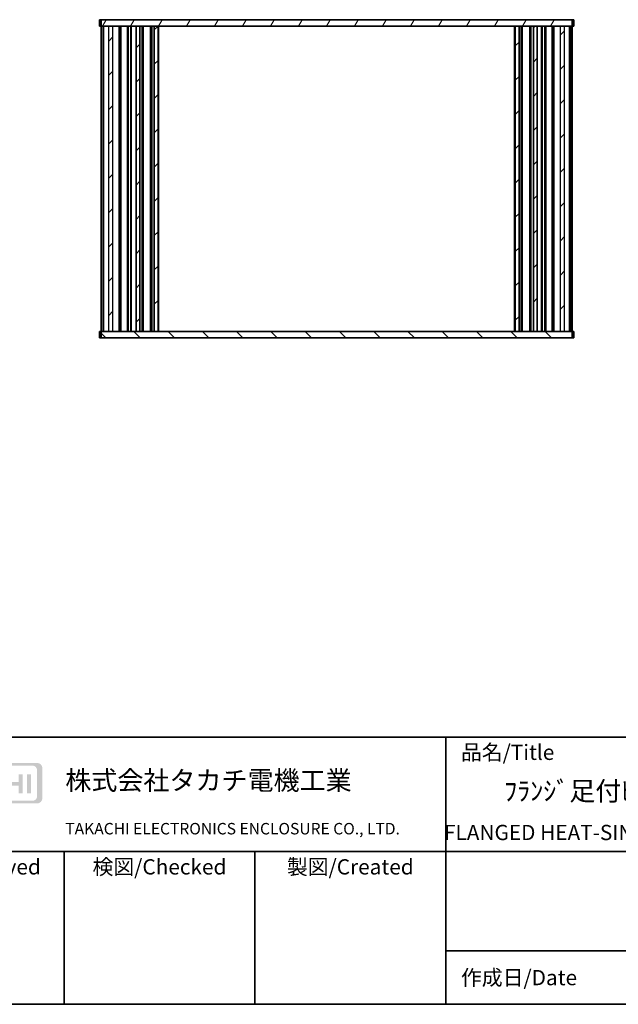
# Model space of a CAD drawing. Units: millimetres. Extents: x 0 to 5208, y 0 to 843.
# Drawn here: x 1495 to 1730, y 0 to 387 of the extents above; entities that cross this region are included whole.
import ezdxf

# ---------------------------------------------------------------- set-up
doc = ezdxf.new("R2010")
doc.units = ezdxf.units.MM
for name, color, linetype, lineweight in [('Border (ISO)', 7, 'Continuous', 35), ('Hatch (ISO)', 1, 'Continuous', 18), ('Title (ISO)', 7, 'Continuous', 35), ('Visible (ISO)', 7, 'Continuous', 35), ('Visible Narrow (ISO)', 7, 'Continuous', 25)]:
    doc.layers.add(name, color=color, linetype=linetype, lineweight=lineweight)
doc.styles.add('Note Text (TK)', font='MS PGothic.ttf')
doc.styles.add('文字スタイル67', font='arial.ttf')

# ---------------------------------------------------------------- blocks, each defined once
blk = doc.blocks.new('図面枠 tk図枠')
at = {"layer": 'Border (ISO)'}
blk.add_line((14.5, 8), (405.5, 8), dxfattribs=at)
blk = doc.blocks.new('表題欄 tk表題欄')
at = {"layer": 'Hatch (ISO)'}
h = blk.add_hatch(color=256, dxfattribs=at)
edge = h.paths.add_edge_path(flags=0)
edge.add_arc((95.58, 236.3), 0.596, 270, 360)
edge.add_line((96.17, 236.3), (96.17, 239.71))
edge.add_arc((95.58, 239.71), 0.596, 0, 90)
edge.add_line((95.58, 240.31), (79.14, 240.31))
edge.add_arc((79.14, 239.71), 0.596, 90, 180)
edge.add_line((78.54, 239.71), (78.54, 236.3))
edge.add_arc((79.14, 236.3), 0.596, 180, 270)
edge.add_line((79.14, 235.7), (95.58, 235.7))
edge = h.paths.add_edge_path()
edge.add_line((77.84, 239.96), (77.84, 236.05))
edge.add_arc((78.54, 236.05), 0.702, 180, 270)
edge.add_line((78.54, 235.35), (96.17, 235.35))
edge.add_arc((96.17, 236.05), 0.702, 270, 360)
edge.add_line((96.87, 236.05), (96.87, 239.96))
edge.add_arc((96.17, 239.96), 0.702, 0, 90)
edge.add_line((96.17, 240.66), (78.54, 240.66))
edge.add_arc((78.54, 239.96), 0.702, 90, 180)
for points in [[(92.09, 239.15), (92.09, 236.66), (92.61, 236.66), (92.61, 237.66), (93.77, 237.66), (93.77, 236.66), (94.29, 236.66), (94.29, 239.15), (93.77, 239.15), (93.77, 238.15), (92.61, 238.15), (92.61, 239.15)], [(94.84, 239.15), (94.84, 236.66), (95.36, 236.66), (95.36, 239.15)]]:
    blk.add_hatch(color=256, dxfattribs=at).paths.add_polyline_path(points)
at = {"layer": 'Title (ISO)'}
for p, q in [((74.71, 244.05), (255.71, 244.05)), ((149.71, 244.05), (149.71, 209.05)), ((74.71, 229.05), (230.71, 229.05)), ((99.71, 229.05), (99.71, 209.05)), ((124.71, 229.05), (124.71, 209.05)), ((149.71, 216.05), (230.71, 216.05)), ((255.71, 209.05), (74.71, 209.05))]:
    blk.add_line(p, q, dxfattribs=at)
at = {"layer": 'Title (ISO)', "color": 1, "char_height": 2, "line_spacing_factor": 1.5, "style": 'Note Text (TK)'}
for s, insert, attachment_point in [('\\fＭＳ Ｐゴシック|b0|i0;\\H2.0000;品名/Title', (151.71, 242.05), 4), ('\\fＭＳ Ｐゴシック|b0|i0;\\H2.0000;承認/Approved', (87.21, 227.05), 5), ('\\fＭＳ Ｐゴシック|b0|i0;\\H2.0000;検図/Checked', (112.21, 227.05), 5), ('\\fＭＳ Ｐゴシック|b0|i0;\\H2.0000;製図/Created', (137.21, 227.05), 5), ('\\fＭＳ Ｐゴシック|b0|i0;\\H2.0000;作成日/Date', (151.71, 212.55), 4)]:
    blk.add_mtext(s, dxfattribs=dict(at, insert=insert, attachment_point=attachment_point))
at = {"layer": 'Title (ISO)', "color": 7, "attachment_point": 4, "line_spacing_factor": 1.5, "style": 'Note Text (TK)'}
for s, insert, char_height in [('株式会社タカチ電機工業', (99.87, 238.05), 2.5), ('\\fArial|b0|i0;\\H1.4986;TAKACHI ELECTRONICS ENCLOSURE CO., LTD.', (99.87, 232.05), 1.4986)]:
    blk.add_mtext(s, dxfattribs=dict(at, insert=insert, char_height=char_height))
at = {"layer": 'Title (ISO)', "color": 7}
for tag, p, height, style in [('<品名>_001', (157.34, 235.63), 2.5, 'Note Text (TK)'), ('<Title>_001', (157.25, 230.55), 2, '文字スタイル67'), ('<尺度>_001', (240.28, 222.3), 2.5, 'Note Text (TK)'), ('<ページ_No.>_001', (238.1, 213.3), 2.5, 'Note Text (TK)'), ('<総ページ数>_001', (246.8, 213.3), 2.5, 'Note Text (TK)'), ('作成日_001', (175.66, 211.26), 2.5, 'Note Text (TK)')]:
    blk.add_attdef(tag, p, '', height=height, dxfattribs=dict(at, style=style))

msp = doc.modelspace()

# ---------------------------------------------------------------- hatches: boundary and pattern name
at = {"layer": 'Hatch (ISO)'}
h = msp.add_hatch(dxfattribs=at)
h.set_pattern_fill('ANSI31', color=256, scale=76.2, angle=14.999978, style=0)
h.set_pattern_definition([(60, (763.5, -24), (-8.24889, 4.7625), [])])
h.paths.add_polyline_path([(1526.5836, 386.7687), (1526.5836, 384.2687), (1529.5836, 384.2687), (1531.1836, 384.2687), (1540.3336, 384.2687), (1541.8336, 384.2687), (1547.4336, 384.2687), (1548.9336, 384.2687), (1689.3336, 384.2687), (1690.8336, 384.2687), (1696.4336, 384.2687), (1697.9336, 384.2687), (1707.0836, 384.2687), (1708.6836, 384.2687), (1711.6836, 384.2687), (1711.6836, 386.7687)])
h = msp.add_hatch(dxfattribs=at)
h.set_pattern_fill('ANSI31', color=256, scale=76.2, style=0)
h.set_pattern_definition([(45, (763.5, -24), (-6.73519, 6.73519), [])])
h.paths.add_polyline_path([(1696.4336, 384.2687), (1696.4336, 264.2687), (1697.9336, 264.2687), (1697.9336, 384.2687)])
h.paths.add_polyline_path([(1529.5836, 264.2687), (1529.5836, 384.2687), (1531.1836, 384.2687), (1531.1836, 264.2687)])
h.paths.add_polyline_path([(1707.0836, 264.2687), (1707.0836, 384.2687), (1708.6836, 384.2687), (1708.6836, 264.2687)])
h.paths.add_polyline_path([(1689.3336, 384.2687), (1689.3336, 264.2687), (1690.8336, 264.2687), (1690.8336, 384.2687)])
h.paths.add_polyline_path([(1547.4336, 384.2687), (1547.4336, 264.2687), (1548.9336, 264.2687), (1548.9336, 384.2687)])
h.paths.add_polyline_path([(1541.8336, 264.2687), (1541.8336, 384.2687), (1540.3336, 384.2687), (1540.3336, 264.2687)])
h = msp.add_hatch(dxfattribs=at)
h.set_pattern_fill('ANSI31', color=256, scale=76.2, angle=90.00021, style=0)
h.set_pattern_definition([(135.0002, (763.5, -24), (-6.73517, -6.73522), [])])
h.paths.add_polyline_path([(1711.6836, 261.7687), (1711.6836, 264.2687), (1708.6836, 264.2687), (1707.0836, 264.2687), (1697.9336, 264.2687), (1696.4336, 264.2687), (1690.8336, 264.2687), (1689.3336, 264.2687), (1548.9336, 264.2687), (1547.4336, 264.2687), (1541.8336, 264.2687), (1540.3336, 264.2687), (1531.1836, 264.2687), (1529.5836, 264.2687), (1526.5836, 264.2687), (1526.5836, 261.7687)])

# ---------------------------------------------------------------- linework, layer by layer
at = {"layer": 'Visible (ISO)'}
for p, q in [((1526.2336, 386.7687), (1525.8836, 386.7687)), ((1525.8836, 384.2687), (1525.8836, 386.7687)), ((1526.2336, 386.7687), (1526.5836, 386.7687)), ((1526.5836, 386.7687), (1526.5836, 384.2687)), ((1711.6836, 386.7687), (1526.5836, 386.7687)), ((1711.6836, 384.2687), (1711.6836, 386.7687)), ((1711.6836, 386.7687), (1712.0336, 386.7687)), ((1712.3836, 386.7687), (1712.0336, 386.7687)), ((1712.3836, 384.2687), (1712.3836, 386.7687)), ((1525.8836, 384.2687), (1526.2336, 384.2687)), ((1526.5836, 384.2687), (1526.2336, 384.2687)), ((1526.5836, 384.2687), (1711.6836, 384.2687)), ((1526.6336, 264.2687), (1526.6336, 384.2687)), ((1527.614, 384.2687), (1529.5836, 384.2687)), ((1531.1836, 384.2687), (1529.5836, 384.2687)), ((1531.1836, 384.2687), (1533.6336, 384.2687)), ((1534.1336, 264.2687), (1534.1336, 384.2687)), ((1536.9209, 264.2687), (1536.9209, 384.2687)), ((1541.8336, 384.2687), (1540.3336, 384.2687)), ((1540.3336, 384.2687), (1540.3336, 264.2687)), ((1541.8336, 264.2687), (1541.8336, 384.2687)), ((1542.9336, 264.2687), (1542.9336, 384.2687)), ((1546.3336, 264.2687), (1546.3336, 384.2687)), ((1547.4336, 384.2687), (1547.4336, 264.2687)), ((1548.9336, 384.2687), (1547.4336, 384.2687)), ((1548.9336, 264.2687), (1548.9336, 384.2687)), ((1689.3336, 384.2687), (1689.3336, 264.2687)), ((1690.8336, 384.2687), (1689.3336, 384.2687)), ((1690.8336, 264.2687), (1690.8336, 384.2687)), ((1691.9336, 264.2687), (1691.9336, 384.2687)), ((1695.3336, 264.2687), (1695.3336, 384.2687)), ((1696.4336, 384.2687), (1696.4336, 264.2687)), ((1697.9336, 384.2687), (1696.4336, 384.2687)), ((1697.9336, 264.2687), (1697.9336, 384.2687)), ((1701.3464, 264.2687), (1701.3464, 384.2687)), ((1704.1336, 264.2687), (1704.1336, 384.2687)), ((1704.6336, 384.2687), (1707.0836, 384.2687)), ((1708.6836, 384.2687), (1707.0836, 384.2687)), ((1708.6836, 384.2687), (1710.6533, 384.2687)), ((1711.6336, 264.2687), (1711.6336, 384.2687)), ((1712.0336, 384.2687), (1711.6836, 384.2687)), ((1712.0336, 384.2687), (1712.3836, 384.2687)), ((1534.1336, 381.7487), (1534.6235, 381.7487)), ((1703.6438, 381.7487), (1704.1336, 381.7487)), ((1526.2336, 264.2687), (1525.8836, 264.2687)), ((1525.8836, 264.2687), (1525.8836, 261.7687)), ((1526.2336, 264.2687), (1526.5836, 264.2687)), ((1711.6836, 264.2687), (1526.5836, 264.2687)), ((1526.5836, 264.2687), (1526.5836, 261.7687)), ((1527.614, 264.2687), (1529.5836, 264.2687)), ((1529.5836, 264.2687), (1531.1836, 264.2687)), ((1531.1836, 264.2687), (1533.6336, 264.2687)), ((1534.6235, 266.7887), (1534.1336, 266.7887)), ((1540.3336, 264.2687), (1541.8336, 264.2687)), ((1547.4336, 264.2687), (1548.9336, 264.2687)), ((1689.3336, 264.2687), (1690.8336, 264.2687)), ((1696.4336, 264.2687), (1697.9336, 264.2687)), ((1704.1336, 266.7887), (1703.6438, 266.7887)), ((1704.6336, 264.2687), (1707.0836, 264.2687)), ((1707.0836, 264.2687), (1708.6836, 264.2687)), ((1708.6836, 264.2687), (1710.6533, 264.2687)), ((1711.6836, 261.7687), (1711.6836, 264.2687)), ((1711.6836, 264.2687), (1712.0336, 264.2687)), ((1712.3836, 264.2687), (1712.0336, 264.2687)), ((1712.3836, 264.2687), (1712.3836, 261.7687)), ((1525.8836, 261.7687), (1526.2336, 261.7687)), ((1526.5836, 261.7687), (1526.2336, 261.7687)), ((1526.5836, 261.7687), (1711.6836, 261.7687)), ((1712.0336, 261.7687), (1711.6836, 261.7687)), ((1712.0336, 261.7687), (1712.3836, 261.7687))]:
    msp.add_line(p, q, dxfattribs=at)
at = {"layer": 'Visible Narrow (ISO)'}
for p, q in [((1526.2336, 384.2687), (1526.2336, 386.7687)), ((1712.0336, 384.2687), (1712.0336, 386.7687)), ((1526.7736, 264.2687), (1526.7736, 384.2687)), ((1527.3166, 264.2687), (1527.3166, 384.2687)), ((1527.614, 264.2687), (1527.614, 384.2687)), ((1529.5836, 264.2687), (1529.5836, 384.2687)), ((1531.1836, 264.2687), (1531.1836, 384.2687)), ((1533.6336, 264.2687), (1533.6336, 384.2687)), ((1534.4362, 264.2687), (1534.4362, 384.2687)), ((1537.3427, 264.2687), (1537.3427, 384.2687)), ((1538.2243, 264.2687), (1538.2243, 384.2687)), ((1538.5623, 264.2687), (1538.5623, 384.2687)), ((1542.6336, 264.2687), (1542.6336, 384.2687)), ((1543.2336, 264.2687), (1543.2336, 384.2687)), ((1546.0336, 264.2687), (1546.0336, 384.2687)), ((1546.6336, 264.2687), (1546.6336, 384.2687)), ((1549.2336, 264.2687), (1549.2336, 384.2687)), ((1689.0336, 264.2687), (1689.0336, 384.2687)), ((1691.6336, 264.2687), (1691.6336, 384.2687)), ((1692.2336, 264.2687), (1692.2336, 384.2687)), ((1695.0336, 264.2687), (1695.0336, 384.2687)), ((1695.6336, 264.2687), (1695.6336, 384.2687)), ((1699.705, 264.2687), (1699.705, 384.2687)), ((1700.043, 264.2687), (1700.043, 384.2687)), ((1700.9246, 264.2687), (1700.9246, 384.2687)), ((1703.831, 264.2687), (1703.831, 384.2687)), ((1704.6336, 264.2687), (1704.6336, 384.2687)), ((1707.0836, 264.2687), (1707.0836, 384.2687)), ((1708.6836, 264.2687), (1708.6836, 384.2687)), ((1710.6533, 264.2687), (1710.6533, 384.2687)), ((1710.9507, 264.2687), (1710.9507, 384.2687)), ((1711.4936, 264.2687), (1711.4936, 384.2687)), ((1534.2156, 376.7601), (1534.2156, 381.7487)), ((1704.0516, 381.7487), (1704.0516, 376.7601)), ((1534.2156, 266.7887), (1534.2156, 271.7773)), ((1704.0516, 271.7773), (1704.0516, 266.7887)), ((1526.2336, 264.2687), (1526.2336, 261.7687)), ((1712.0336, 264.2687), (1712.0336, 261.7687))]:
    msp.add_line(p, q, dxfattribs=at)

# ---------------------------------------------------------------- block references
at = {"xscale": 3, "yscale": 3, "zscale": 3}
msp.add_blockref('図面枠 tk図枠', (763.5, -24), dxfattribs=at)
ref = msp.add_blockref('表題欄 tk表題欄', (1212.8735, -627.1582), dxfattribs=dict(xscale=3, yscale=3, zscale=3))
ref.add_attrib('<品名>_001', 'ﾌﾗﾝｼﾞ足付ﾋｰﾄｼﾝｸｱﾙﾐｹｰｽEMCｼｰﾙﾄﾞﾀｲﾌﾟ', (1684.9773, 80.0369), dxfattribs={"layer": 'Title (ISO)', "color": 7, "height": 7.5, "style": 'Note Text (TK)'})
ref.add_attrib('<Title>_001', 'FLANGED HEAT-SINK ALUMINIUM EMC SHIELD ENCLOSURE', (1661.3124, 64.4959), dxfattribs={"layer": 'Title (ISO)', "color": 7, "height": 6, "style": '文字スタイル67'})

doc.saveas('drawing.dxf')
